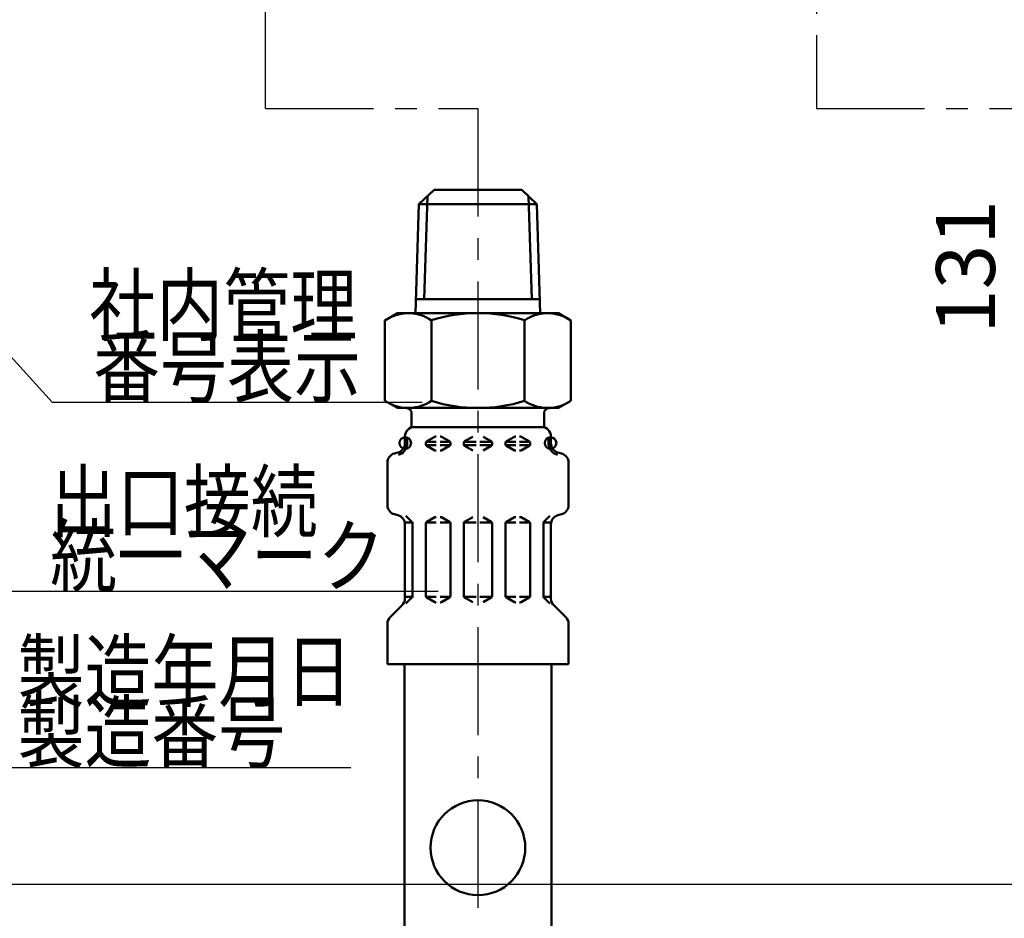
# Model space of a CAD drawing. Units: millimetres. Extents: x 47 to 841, y 2 to 585.
# Drawn here: x 339 to 444, y 361 to 456 of the extents above; entities that cross this region are included whole.
import ezdxf

# ---------------------------------------------------------------- set-up
doc = ezdxf.new("R2010")
doc.units = ezdxf.units.MM
doc.header["$LTSCALE"] = 0.36107
doc.linetypes.add('CENTER', pattern=[50.8, 31.75, -6.35, 6.35, -6.35])
for name, color, linetype in [('NoLayerName_001', 7, 'Continuous'), ('NoLayerName_004', 7, 'Continuous'), ('NoLayerName_008', 7, 'Continuous'), ('NoLayerName_011', 7, 'Continuous'), ('NoLayerName_012', 7, 'Continuous'), ('NoLayerName_013', 7, 'Continuous'), ('NoLayerName_015', 7, 'Continuous'), ('NoLayerName_019', 7, 'Continuous')]:
    doc.layers.add(name, color=color, linetype=linetype)
doc.styles.get("Standard").update_dxf_attribs({"font": 'txt', "bigfont": 'extfont2'})
doc.dimstyles.get("Standard").update_dxf_attribs({"dimtxt": 2.5, "dimasz": 2.5, "dimexe": 1.25, "dimexo": 0.625, "dimtad": 1, "dimzin": 0, "dimdsep": 46, "dimtxsty": 'Standard', "dimcen": 2.5, "dimadec": 0, "dimazin": 0, "dimtfac": 0.75, "dimtmove": 0, "dimatfit": 3, "dimfxl": 1, "dimarcsym": 0})

# ---------------------------------------------------------------- blocks, each defined once
blk = doc.blocks.new('_OPEN30')
at = {"color": 0, "linetype": 'ByBlock', "lineweight": -2}
for p, q in [((-1, 0.267949), (0, 0)), ((0, 0), (-1, -0.267949)), ((0, 0), (-1, 0))]:
    blk.add_line(p, q, dxfattribs=at)
blk = doc.blocks.new('*D5')
at = {"layer": 'Defpoints', "color": 0}
for p in [(446.11, 495.57), (525.32, 495.57), (312.31, 364.57)]:
    blk.add_point(p, dxfattribs=at)
at = {"layer": 'NoLayerName_001', "color": 0, "linetype": 'Continuous', "lineweight": 25}
for p, q in [((446.11, 368.32), (446.11, 491.82)), ((312.94, 364.57), (452.99, 364.57))]:
    blk.add_line(p, q, dxfattribs=at)
at = {"layer": 'NoLayerName_001', "color": 0, "lineweight": 25, "xscale": 3.75, "yscale": 3.75, "zscale": 3.75}
for p, rotation in [((446.11, 495.57), 90), ((446.11, 364.57), 270)]:
    blk.add_blockref('_OPEN30', p, dxfattribs=dict(at, rotation=rotation))
at = {"layer": 'NoLayerName_001', "color": 0, "lineweight": 25, "insert": (440.42, 430.07), "char_height": 6.25, "attachment_point": 5, "rotation": 90}
blk.add_mtext('131', dxfattribs=at)

msp = doc.modelspace()

# ---------------------------------------------------------------- linework, layer by layer
at = {"layer": 'NoLayerName_004', "color": 6, "linetype": 'CENTER', "lineweight": 25}
for p, q in [((365.3, 446.89), (387.84, 446.89)), ((387.84, 446.89), (387.84, 203.39)), ((423.8, 446.89), (457, 446.89))]:
    msp.add_line(p, q, dxfattribs=at)
at = {"layer": 'NoLayerName_008', "color": 21, "linetype": 'Continuous', "lineweight": 50}
for p, q in [((380.09, 411.35), (380.09, 412.09)), ((382.41, 411.57), (383.27, 412.06)), ((383.37, 412.09), (383.41, 412.09)), ((383.86, 412.09), (383.82, 412.09)), ((384.82, 411.57), (383.96, 412.06)), ((386.43, 411.57), (387.29, 412.06)), ((389.25, 411.57), (388.39, 412.06)), ((390.86, 411.57), (391.72, 412.06)), ((391.82, 412.09), (391.87, 412.09)), ((392.32, 412.09), (392.27, 412.09)), ((393.28, 411.57), (392.42, 412.06)), ((395.59, 411.35), (395.59, 412.09)), ((380.07, 411.16), (380.33, 411.16)), ((380.09, 411.51), (380.33, 411.51)), ((380.33, 411.16), (380.33, 411.81)), ((380.33, 411.28), (380.33, 411.39)), ((382.31, 411.51), (383.41, 411.51)), ((382.31, 411.28), (382.31, 411.39)), ((382.31, 411.16), (383.41, 411.16)), ((382.41, 411.1), (383.27, 410.61)), ((383.82, 411.51), (384.92, 411.51)), ((383.82, 411.16), (384.89, 411.16)), ((384.82, 411.1), (383.96, 410.61)), ((384.92, 411.28), (384.92, 411.39)), ((386.33, 411.51), (387.64, 411.51)), ((386.33, 411.28), (386.33, 411.39)), ((386.33, 411.16), (387.64, 411.16)), ((386.43, 411.1), (387.29, 410.61)), ((389.35, 411.51), (388.04, 411.51)), ((389.35, 411.16), (388.04, 411.16)), ((389.25, 411.1), (388.39, 410.61)), ((389.35, 411.28), (389.35, 411.39)), ((391.87, 411.51), (390.76, 411.51)), ((390.76, 411.28), (390.76, 411.39)), ((391.87, 411.16), (390.8, 411.16)), ((390.86, 411.1), (391.72, 410.61)), ((393.38, 411.51), (392.27, 411.51)), ((393.38, 411.16), (392.27, 411.16)), ((393.28, 411.1), (392.42, 410.61)), ((393.38, 411.28), (393.38, 411.39)), ((395.35, 411.16), (395.35, 411.81)), ((395.59, 411.51), (395.35, 411.51)), ((395.35, 411.28), (395.35, 411.39)), ((395.61, 411.16), (395.35, 411.16)), ((378.98, 410.28), (379.35, 410.38)), ((383.37, 410.58), (383.41, 410.58)), ((383.86, 410.58), (383.82, 410.58)), ((391.82, 410.58), (391.87, 410.58)), ((392.32, 410.58), (392.27, 410.58)), ((396.71, 410.28), (396.34, 410.38)), ((378.23, 404.8), (378.23, 409.31)), ((397.45, 404.8), (397.45, 409.31)), ((378.98, 403.83), (379.35, 403.73)), ((380.84, 403.01), (380.19, 403.66)), ((383.37, 403.53), (383.41, 403.53)), ((383.86, 403.53), (383.82, 403.53)), ((391.82, 403.53), (391.87, 403.53)), ((392.32, 403.53), (392.27, 403.53)), ((394.84, 403.01), (395.49, 403.66)), ((396.71, 403.83), (396.34, 403.73)), ((380.86, 402.95), (380.07, 402.95)), ((380.09, 394.89), (380.09, 402.76)), ((380.9, 395.14), (380.9, 402.87)), ((382.31, 395.17), (382.31, 402.84)), ((382.34, 402.95), (383.41, 402.95)), ((382.41, 403.01), (383.27, 403.51)), ((384.89, 402.95), (383.82, 402.95)), ((384.82, 403.01), (383.96, 403.51)), ((384.92, 395.17), (384.92, 402.84)), ((386.33, 402.95), (387.64, 402.95)), ((386.33, 395.17), (386.33, 402.84)), ((386.43, 403.01), (387.29, 403.51)), ((389.35, 402.95), (388.04, 402.95)), ((389.25, 403.01), (388.39, 403.51)), ((389.35, 395.17), (389.35, 402.84)), ((390.76, 395.17), (390.76, 402.84)), ((390.8, 402.95), (391.87, 402.95)), ((390.86, 403.01), (391.72, 403.51)), ((393.34, 402.95), (392.27, 402.95)), ((393.28, 403.01), (392.42, 403.51)), ((393.38, 395.17), (393.38, 402.84)), ((394.79, 395.14), (394.79, 402.87)), ((394.82, 402.95), (395.61, 402.95)), ((395.59, 394.89), (395.59, 402.76)), ((378.52, 392.91), (379.8, 394.18)), ((380.9, 395.06), (380.09, 395.06)), ((380.2, 394.36), (380.84, 395)), ((382.34, 395.06), (383.41, 395.06)), ((382.41, 395), (383.27, 394.5)), ((383.37, 394.48), (383.41, 394.48)), ((384.89, 395.06), (383.82, 395.06)), ((383.86, 394.48), (383.82, 394.48)), ((384.82, 395), (383.96, 394.5)), ((386.33, 395.06), (387.64, 395.06)), ((386.43, 395), (387.29, 394.5)), ((389.35, 395.06), (388.04, 395.06)), ((389.25, 395), (388.39, 394.5)), ((390.8, 395.06), (391.87, 395.06)), ((390.86, 395), (391.72, 394.5)), ((391.82, 394.48), (391.87, 394.48)), ((393.34, 395.06), (392.27, 395.06)), ((392.32, 394.48), (392.27, 394.48)), ((393.28, 395), (392.42, 394.5)), ((394.79, 395.06), (395.59, 395.06)), ((395.48, 394.36), (394.84, 395)), ((397.16, 392.91), (395.89, 394.18)), ((378.23, 387.93), (378.23, 392.2)), ((397.45, 387.93), (397.45, 392.2)), ((378.23, 387.93), (387.84, 387.93)), ((397.45, 387.93), (387.84, 387.93))]:
    msp.add_line(p, q, dxfattribs=at)
for centre in [(380.13, 411.39), (395.55, 411.39)]:
    msp.add_circle(centre, 0.616, dxfattribs=at)
for centre, radius, start, end in [((381.1, 412.09), 1.01, 90, 180), ((394.58, 412.09), 1.01, 360, 90), ((380.13, 411.81), 0.201, 0, 90), ((383.37, 411.89), 0.201, 90, 120), ((383.86, 411.89), 0.201, 60, 90), ((391.82, 411.89), 0.201, 90, 120), ((392.32, 411.89), 0.201, 60, 90), ((395.55, 411.81), 0.201, 90, 180), ((379.08, 411.35), 1.01, 285, 0), ((379.08, 411.35), 1.26, 285, 351.2914), ((382.51, 411.39), 0.201, 120, 180), ((382.51, 411.28), 0.201, 180, 240), ((384.72, 411.39), 0.201, 0, 60), ((384.72, 411.28), 0.201, 300, 0), ((386.53, 411.39), 0.201, 120, 180), ((386.53, 411.28), 0.201, 180, 240), ((389.15, 411.39), 0.201, 0, 60), ((389.15, 411.28), 0.201, 300, 0), ((390.96, 411.39), 0.201, 120, 180), ((390.96, 411.28), 0.201, 180, 240), ((393.18, 411.39), 0.201, 0, 60), ((393.18, 411.28), 0.201, 300, 0), ((396.6, 411.35), 1.26, 188.7086, 255), ((396.6, 411.35), 1.01, 180, 255), ((379.24, 409.31), 1.01, 105, 180), ((383.37, 410.78), 0.201, 240, 270), ((383.86, 410.78), 0.201, 270, 300), ((391.82, 410.78), 0.201, 240, 270), ((392.32, 410.78), 0.201, 270, 300), ((396.45, 409.31), 1.01, 0, 75), ((379.24, 404.8), 1.01, 180, 255), ((396.45, 404.8), 1.01, 285, 0), ((379.08, 402.76), 1.01, 0, 75), ((383.37, 403.33), 0.201, 90, 120), ((383.86, 403.33), 0.201, 60, 90), ((391.82, 403.33), 0.201, 90, 120), ((392.32, 403.33), 0.201, 60, 90), ((396.6, 402.76), 1.01, 105, 180), ((380.7, 402.87), 0.201, 0, 45), ((382.51, 402.84), 0.201, 120, 180), ((384.72, 402.84), 0.201, 0, 60), ((386.53, 402.84), 0.201, 120, 180), ((389.15, 402.84), 0.201, 0, 60), ((390.96, 402.84), 0.201, 120, 180), ((393.18, 402.84), 0.201, 0, 60), ((394.99, 402.87), 0.201, 135, 180), ((382.51, 395.17), 0.201, 180, 240), ((384.72, 395.17), 0.201, 300, 0), ((386.53, 395.17), 0.201, 180, 240), ((389.15, 395.17), 0.201, 300, 0), ((390.96, 395.17), 0.201, 180, 240), ((393.18, 395.17), 0.201, 300, 0), ((379.08, 394.89), 1.01, 315, 0), ((380.7, 395.14), 0.201, 315, 0), ((383.37, 394.68), 0.201, 240, 270), ((383.86, 394.68), 0.201, 270, 300), ((391.82, 394.68), 0.201, 240, 270), ((392.32, 394.68), 0.201, 270, 300), ((394.99, 395.14), 0.201, 180, 225), ((396.6, 394.89), 1.01, 180, 225), ((379.24, 392.2), 1.01, 135, 180), ((396.45, 392.2), 1.01, 0, 45)]:
    msp.add_arc(centre, radius, start, end, dxfattribs=at)
at = {"layer": 'NoLayerName_011', "color": 21, "linetype": 'Continuous', "lineweight": 50}
for p, q in [((379.29, 425.17), (377.96, 424.41)), ((396.4, 425.17), (397.72, 424.41)), ((377.96, 424.41), (377.96, 420.14)), ((382.9, 424.41), (382.9, 420.14)), ((392.78, 424.41), (392.78, 420.14)), ((397.72, 424.41), (397.72, 420.14)), ((377.96, 415.87), (377.96, 420.14)), ((382.9, 415.87), (382.9, 420.14)), ((392.78, 415.87), (392.78, 420.14)), ((397.72, 415.87), (397.72, 420.14)), ((379.29, 415.11), (377.96, 415.87)), ((396.4, 415.11), (397.72, 415.87)), ((380.04, 340.12), (380.04, 387.93)), ((395.64, 337.14), (395.64, 387.93))]:
    msp.add_line(p, q, dxfattribs=at)
for centre, radius, start, end in [((380.45, 420.84), 4.33, 55.4339, 120), ((387.84, 408.83), 16.35, 90, 107.588), ((387.84, 408.83), 16.35, 72.412, 90), ((395.24, 420.84), 4.33, 60, 124.5661), ((380.45, 419.44), 4.33, 240, 304.5661), ((387.84, 431.45), 16.35, 252.412, 270), ((387.84, 431.45), 16.35, 270, 287.588), ((395.24, 419.44), 4.33, 235.4339, 300)]:
    msp.add_arc(centre, radius, start, end, dxfattribs=at)
at = {"layer": 'NoLayerName_012', "color": 21, "linetype": 'Continuous', "lineweight": 50}
for p, q in [((381.58, 436.75), (383.19, 438.26)), ((383.19, 438.26), (387.84, 438.26)), ((392.49, 438.26), (387.84, 438.26)), ((394.1, 436.75), (392.49, 438.26)), ((382.47, 437.58), (382.13, 426.64)), ((393.21, 437.58), (393.55, 426.64)), ((381.58, 436.75), (381.22, 425.16)), ((381.58, 436.75), (387.84, 436.75)), ((394.1, 436.75), (387.84, 436.75)), ((394.1, 436.75), (394.46, 425.16)), ((381.27, 426.64), (387.84, 426.64)), ((394.42, 426.64), (387.84, 426.64)), ((379.29, 425.17), (387.84, 425.17)), ((396.4, 425.17), (387.84, 425.17)), ((379.29, 415.11), (387.84, 415.11)), ((396.4, 415.11), (387.84, 415.11)), ((380.8, 414.6), (380.8, 413.05)), ((394.89, 414.6), (394.89, 413.05)), ((380.8, 413.09), (387.84, 413.09)), ((394.89, 413.09), (387.84, 413.09))]:
    msp.add_line(p, q, dxfattribs=at)
for centre, start, end in [((380.29, 414.6), 0, 90), ((395.39, 414.6), 90, 180)]:
    msp.add_arc(centre, 0.503, start, end, dxfattribs=at)
at = {"layer": 'NoLayerName_013', "color": 21, "linetype": 'Continuous', "lineweight": 50}
msp.add_circle((387.84, 368.44), 5.03, dxfattribs=at)
at = {"layer": 'NoLayerName_015', "color": 6, "linetype": 'CENTER', "lineweight": 25}
msp.add_line((365.3, 446.89), (365.3, 512.1), dxfattribs=at)
at = {"layer": 'NoLayerName_019', "color": 4, "linetype": 'CENTER', "lineweight": 25}
msp.add_line((423.8, 509.69), (423.8, 446.89), dxfattribs=at)

# ---------------------------------------------------------------- texts
at = {"layer": 'NoLayerName_001', "color": 7, "lineweight": 25, "char_height": 6.25}
for s, insert, attachment_point in [('\\A1;\\W0.8333;社内管理', (346.59, 426.03), 4), ('\\A1;\\W0.8333;出口接続', (342.41, 405.19), 4), ('\\A1;\\W0.8333;製造年月日', (338.96, 384.06), 7)]:
    msp.add_mtext(s, dxfattribs=dict(at, insert=insert, attachment_point=attachment_point))
at = {"layer": 'NoLayerName_001', "color": 7, "linetype": 'Continuous', "lineweight": 25, "char_height": 6.25, "attachment_point": 7, "line_spacing_factor": 0.84}
for s, insert in [('\\A1;\\W0.8333;番号表示', (346.99, 416.34)), ('\\A1;\\W0.8333;統一マーク', (342.41, 396.28)), ('\\A1;\\W0.8333;製造番号\u3000', (338.96, 377.59))]:
    msp.add_mtext(s, dxfattribs=dict(at, insert=insert))

# ---------------------------------------------------------------- dimensions: what is measured, and where the dimension line sits
at = {"layer": 'NoLayerName_001', "color": 7, "linetype": 'Continuous', "lineweight": 25}
dim = msp.add_linear_dim(base=(446.11, 495.57), p1=(312.31, 364.57), p2=(525.32, 495.57), angle=90, dimstyle='Standard', override={"dimtxt": 6.25, "dimasz": 3.75, "dimexe": 6.875, "dimgap": 2.5, "dimdec": 1, "dimzin": 8, "dimblk": 'OPEN30', "dimse2": 1, "dimclrd": 0, "dimclre": 0, "dimclrt": 0, "dimtp": 0, "dimtm": 0, "dimlwd": 25, "dimlwe": 25}, dxfattribs=at)
dim.commit()
dim.dimension.update_dxf_attribs({"geometry": '*D5', "text_midpoint": (446.11, 430.07), "dimtype": 160})

# ---------------------------------------------------------------- leaders
at = {"layer": 'NoLayerName_001', "color": 7, "linetype": 'Continuous', "lineweight": 25, "annotation_type": 0, "has_hookline": 1, "hookline_direction": 0}
for points, text_width in [([(334.31, 424.89), (342.62, 415.72), (346.37, 415.72)], 34.94), ([(301.41, 418.64), (334.58, 376.96), (338.33, 376.96)], 35.39), ([(334.31, 406.25), (338.04, 395.65), (341.79, 395.65)], 41.22)]:
    msp.add_leader(points, dimstyle='Standard', override={"dimtxt": 6.25, "dimasz": 3.75, "dimldrblk": 'OPEN30'}, dxfattribs=dict(at, text_width=text_width))

doc.saveas('drawing.dxf')
